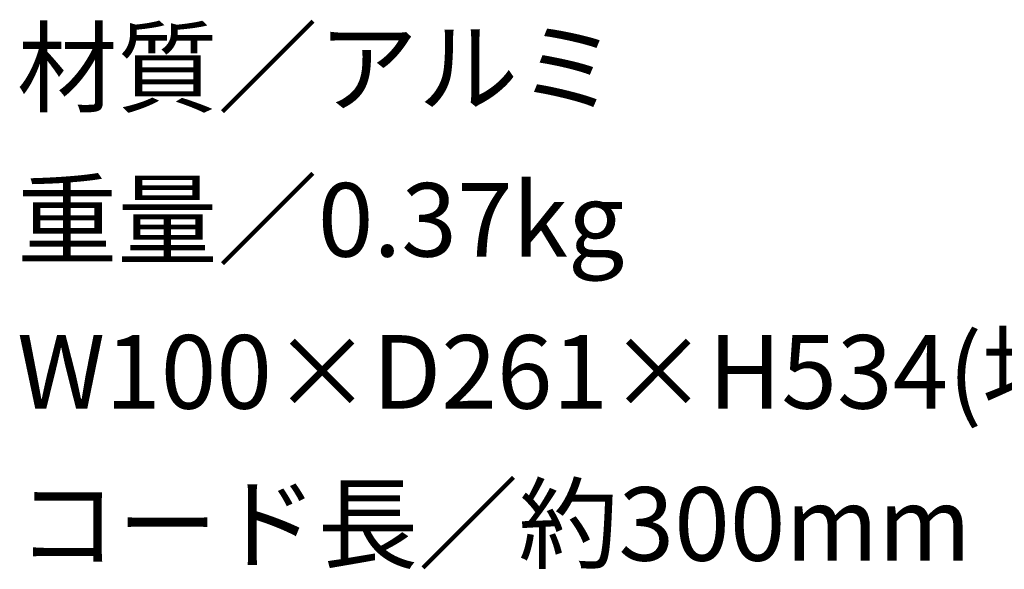
# Model space of a CAD drawing. Extents: x 53 to 243, y -34 to 243.
# Drawn here: x 189 to 221, y -5 to 13 of the extents above; entities that cross this region are included whole.
import ezdxf

# ---------------------------------------------------------------- set-up
doc = ezdxf.new("R2010")
doc.units = 0
doc.layers.add('レイヤー_1', color=160, linetype='Continuous')
doc.styles.add('STD', font='txt')

# ---------------------------------------------------------------- blocks, each defined once
blk = doc.blocks.new('AI9-BLK151')
at = {"layer": 'レイヤー_1', "color": 7, "insert": (-9.651952, 1.231302), "char_height": 2.393849, "attachment_point": 1, "style": 'STD'}
blk.add_mtext('\\fMS Gothic|b0|i0|c128;\\H2.3938;\\C29;材質／アルミ', dxfattribs=at)
blk = doc.blocks.new('AI9-BLK150')
at = {"layer": 'レイヤー_1', "color": 7}
blk.add_blockref('AI9-BLK151', (0, 0), dxfattribs=at)
blk = doc.blocks.new('AI9-BLK149')
at = {"layer": 'レイヤー_1', "color": 7}
blk.add_blockref('AI9-BLK150', (0, 0), dxfattribs=at)
blk = doc.blocks.new('AI9-BLK148')
at = {"layer": 'レイヤー_1', "color": 7, "insert": (-9.651952, 1.231302), "char_height": 2.393849, "attachment_point": 1, "style": 'STD'}
blk.add_mtext('\\fMS Gothic|b0|i0|c128;\\H2.3938;\\C29;重量／0.37kg', dxfattribs=at)
blk = doc.blocks.new('AI9-BLK147')
at = {"layer": 'レイヤー_1', "color": 7}
blk.add_blockref('AI9-BLK148', (0, 0), dxfattribs=at)
blk = doc.blocks.new('AI9-BLK146')
at = {"layer": 'レイヤー_1', "color": 7}
blk.add_blockref('AI9-BLK147', (0, 0), dxfattribs=at)
blk = doc.blocks.new('AI9-BLK145')
at = {"layer": 'レイヤー_1', "color": 7, "insert": (-20.108333, 1.231302), "char_height": 2.393849, "attachment_point": 1, "style": 'STD'}
blk.add_mtext('\\fMS Gothic|b0|i0|c128;\\H2.3938;\\C29;W100×D261×H534(地上高）', dxfattribs=at)
blk = doc.blocks.new('AI9-BLK144')
at = {"layer": 'レイヤー_1', "color": 7}
blk.add_blockref('AI9-BLK145', (0, 0), dxfattribs=at)
blk = doc.blocks.new('AI9-BLK143')
at = {"layer": 'レイヤー_1', "color": 7}
blk.add_blockref('AI9-BLK144', (0, 0), dxfattribs=at)
blk = doc.blocks.new('AI9-BLK142')
at = {"layer": 'レイヤー_1', "color": 7, "insert": (-13.673584, 1.231302), "char_height": 2.393849, "attachment_point": 1, "style": 'STD'}
blk.add_mtext('\\fMS Gothic|b0|i0|c128;\\H2.3938;\\C29;コード長／約300mm', dxfattribs=at)
blk = doc.blocks.new('AI9-BLK141')
at = {"layer": 'レイヤー_1', "color": 7}
blk.add_blockref('AI9-BLK142', (0, 0), dxfattribs=at)
blk = doc.blocks.new('AI9-BLK140')
at = {"layer": 'レイヤー_1', "color": 7}
blk.add_blockref('AI9-BLK141', (0, 0), dxfattribs=at)

msp = doc.modelspace()

# ---------------------------------------------------------------- block references
at = {"layer": 'レイヤー_1', "color": 7}
for name, p in [('AI9-BLK149', (198.74, 11.697)), ('AI9-BLK146', (198.74, 6.746)), ('AI9-BLK143', (209.197, 1.795)), ('AI9-BLK140', (202.762, -3.156))]:
    msp.add_blockref(name, p, dxfattribs=at)

doc.saveas('drawing.dxf')
